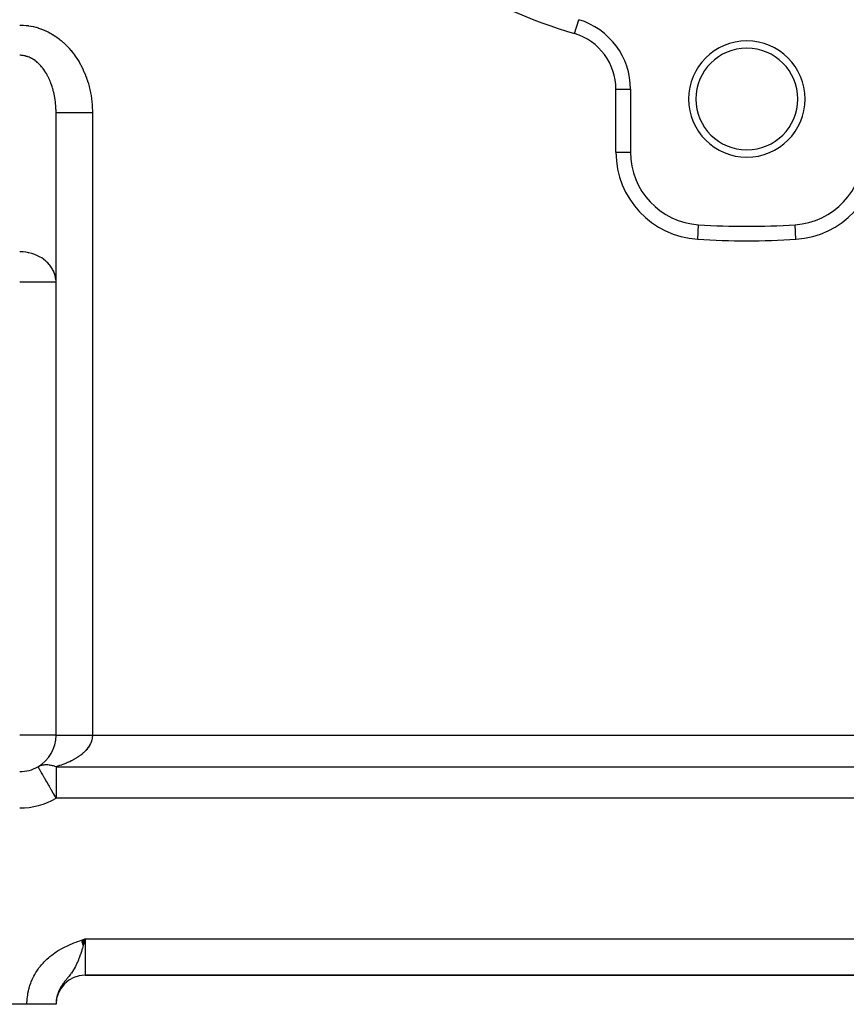
# Model space of a CAD drawing. Extents: x 24 to 1508, y -1009 to 283.
# Drawn here: x 236 to 350, y -533 to -398 of the extents above; entities that cross this region are included whole.
import ezdxf

# ---------------------------------------------------------------- set-up
doc = ezdxf.new("R2010")
doc.units = 0
doc.linetypes.add('DASHED', pattern=[11.05, 8.7, -2.35])
doc.layers.get('0').update_dxf_attribs({"linetype": 'CONTINUOUS'})
doc.layers.add('NEVIDI', color=4, linetype='DASHED')

msp = doc.modelspace()

# ---------------------------------------------------------------- linework, layer by layer
at = {"color": 2}
for p, q in [((312.88825, -397.591127), (312.888889, -397.589011)), ((319.997791, -407.162637), (320, -407.162637)), ((320, -407.162637), (320, -415.810337)), ((241, -496), (241, -410.342585)), ((241, -496), (241, -410.342585)), ((319.995693, -415.810337), (320, -415.810337)), ((329.368149, -425.794671), (329.368421, -425.790372)), ((336, -426.002209), (336, -426)), ((244.489515, -524.194861), (245, -524)), ((244.496668, -524.214815), (245, -524)), ((244.503821, -524.234768), (245, -524)), ((244.510974, -524.254719), (245, -524)), ((244.518126, -524.274669), (245, -524)), ((244.525277, -524.294616), (245, -524)), ((244.532426, -524.314559), (245, -524)), ((244.539575, -524.334499), (245, -524)), ((244.546722, -524.354435), (245, -524)), ((244.553867, -524.374366), (245, -524)), ((244.56101, -524.394292), (245, -524)), ((244.568151, -524.414211), (245, -524)), ((244.57529, -524.434124), (245, -524)), ((244.582426, -524.45403), (245, -524)), ((244.58956, -524.473929), (245, -524)), ((244.59669, -524.493819), (245, -524)), ((244.603818, -524.5137), (245, -524)), ((244.610942, -524.533573), (245, -524)), ((244.618062, -524.553435), (245, -524)), ((244.625179, -524.573287), (245, -524)), ((244.632292, -524.593128), (245, -524)), ((244.639401, -524.612957), (245, -524)), ((244.646505, -524.632774), (245, -524)), ((244.653605, -524.652579), (245, -524)), ((244.660701, -524.67237), (245, -524)), ((244.667791, -524.692148), (245, -524)), ((244.674876, -524.711911), (245, -524)), ((244.681956, -524.731659), (245, -524)), ((244.68903, -524.751392), (245, -524)), ((244.696098, -524.771109), (245, -524)), ((244.703161, -524.790809), (245, -524)), ((244.710218, -524.810493), (245, -524)), ((244.717268, -524.830158), (245, -524)), ((244.724311, -524.849806), (245, -524)), ((244.731348, -524.869434), (245, -524)), ((244.738378, -524.889044), (245, -524)), ((245, -524), (244.920221, -524.281796)), ((244.844848, -524.546536), (244.742614, -524.900836)), ((244.920221, -524.281796), (244.844848, -524.546536)), ((244.746523, -529), (244.740036, -529)), ((244.740036, -529), (244.746523, -529)), ((245, -529), (357, -529)), ((357, -529), (245, -529)), ((237, -533), (186, -533)), ((241, -533), (237, -533)), ((241, -532.944272), (241, -533)), ((241, -532.944272), (241, -533))]:
    msp.add_line(p, q, dxfattribs=at)
for centre, radius, start, end in [((310, -407.162637), 10, 0, 73.208553), ((336, -408.5), 8, 0, 180), ((336, -408.5), 7, 0, 180), ((336, -408.5), 8, 180, 360), ((336, -408.5), 7, 180, 360), ((330, -415.810337), 10, 180, 266.378909), ((342, -415.810337), 10, 273.621091, 360), ((336, -321), 105, 266.378909, 273.621091), ((236, -496), 5, 300, 360), ((236, -496), 5, 270, 300), ((245, -533), 4, 90, 180)]:
    msp.add_arc(centre, radius, start, end, dxfattribs=at)
at = {"layer": 'NEVIDI', "color": 7, "linetype": 'CONTINUOUS'}
for p, q in [((312.311111, -399.503736), (312.88825, -397.591127)), ((236, -398.324081), (236.13122, -398.324921)), ((236.13122, -398.324921), (236.176249, -398.325702)), ((236.176249, -398.325702), (236.480139, -398.337524)), ((236.480139, -398.337524), (236.525059, -398.340237)), ((236.525059, -398.340237), (236.828223, -398.365015)), ((236.828223, -398.365015), (236.873259, -398.369657)), ((236.873259, -398.369657), (237.175484, -398.407235)), ((237.175484, -398.407235), (237.220168, -398.413742)), ((237.220168, -398.413742), (237.521285, -398.464)), ((237.521285, -398.464), (237.565688, -398.472359)), ((237.565688, -398.472359), (237.865191, -398.535155)), ((237.865191, -398.535155), (237.909319, -398.545358)), ((237.909319, -398.545358), (238.206761, -398.620567)), ((238.206761, -398.620567), (238.250655, -398.632624)), ((238.250655, -398.632624), (238.545858, -398.720217)), ((238.545858, -398.720217), (238.589275, -398.734066)), ((238.589275, -398.734066), (238.881518, -398.83387)), ((238.881518, -398.83387), (238.924743, -398.849619)), ((238.924743, -398.849619), (239.214099, -398.961749)), ((239.214099, -398.961749), (239.256622, -398.979223)), ((239.256622, -398.979223), (239.542334, -399.103374)), ((239.542334, -399.103374), (239.584524, -399.122715)), ((239.584524, -399.122715), (239.866467, -399.258782)), ((239.866467, -399.258782), (239.908066, -399.279878)), ((239.908066, -399.279878), (240.186086, -399.427781)), ((240.186086, -399.427781), (240.226863, -399.450504)), ((240.226863, -399.450504), (240.500251, -399.609871)), ((240.500251, -399.609871), (240.540514, -399.634395)), ((240.540514, -399.634395), (240.809083, -399.805138)), ((240.809083, -399.805138), (240.848602, -399.831334)), ((240.848602, -399.831334), (241.112203, -400.013345)), ((241.112203, -400.013345), (241.150788, -400.041073)), ((241.150788, -400.041073), (241.408826, -400.233911)), ((241.408826, -400.233911), (241.44673, -400.26335)), ((241.44673, -400.26335), (241.699029, -400.466877)), ((241.699029, -400.466877), (241.736054, -400.497883)), ((241.736054, -400.497883), (241.982393, -400.711949)), ((241.982393, -400.711949), (242.018393, -400.744399)), ((242.018393, -400.744399), (242.25825, -400.968578)), ((242.25825, -400.968578), (242.293377, -401.00261)), ((242.293377, -401.00261), (242.526563, -401.236714)), ((242.526563, -401.236714), (242.560681, -401.272199)), ((242.560681, -401.272199), (242.786897, -401.515906)), ((242.786897, -401.515906), (242.82001, -401.552851)), ((242.82001, -401.552851), (243.039071, -401.805954)), ((243.039071, -401.805954), (243.071053, -401.844217)), ((243.071053, -401.844217), (243.282635, -402.106343)), ((243.282635, -402.106343), (243.313486, -402.145923)), ((243.313486, -402.145923), (243.517274, -402.416687)), ((236.088106, -402.485556), (236.000005, -402.484333)), ((236.110599, -402.48626), (236.088106, -402.485556)), ((236.262508, -402.495188), (236.110599, -402.48626)), ((236.284943, -402.497124), (236.262508, -402.495188)), ((236.436582, -402.514375), (236.284943, -402.497124)), ((236.45575, -402.517074), (236.436582, -402.514375)), ((236.458986, -402.517541), (236.45575, -402.517074)), ((236.610113, -402.54308), (236.458986, -402.517541)), ((236.632432, -402.547472), (236.610113, -402.54308)), ((236.782886, -402.581269), (236.632432, -402.547472)), ((236.805098, -402.586882), (236.782886, -402.581269)), ((236.954719, -402.628915), (236.805098, -402.586882)), ((236.976793, -402.635744), (236.954719, -402.628915)), ((237.078823, -402.669432), (236.976793, -402.635744)), ((237.125399, -402.685979), (237.078823, -402.669432)), ((237.147264, -402.694), (237.125399, -402.685979)), ((237.294681, -402.752364), (237.147264, -402.694)), ((237.316388, -402.761594), (237.294681, -402.752364)), ((237.462367, -402.827973), (237.316388, -402.761594)), ((237.483863, -402.838389), (237.462367, -402.827973)), ((237.628298, -402.912729), (237.483863, -402.838389)), ((237.649557, -402.924319), (237.628298, -402.912729)), ((237.684883, -402.943952), (237.649557, -402.924319)), ((237.79227, -403.006537), (237.684883, -402.943952)), ((237.81326, -403.019287), (237.79227, -403.006537)), ((237.954087, -403.10931), (237.81326, -403.019287)), ((237.974781, -403.123207), (237.954087, -403.10931)), ((238.113476, -403.220884), (237.974781, -403.123207)), ((238.133835, -403.235898), (238.113476, -403.220884)), ((238.264018, -403.336114), (238.133835, -403.235898)), ((238.270264, -403.341108), (238.264018, -403.336114)), ((238.290289, -403.357237), (238.270264, -403.341108)), ((238.424352, -403.469897), (238.290289, -403.357237)), ((238.443998, -403.487105), (238.424352, -403.469897)), ((238.575455, -403.607013), (238.443998, -403.487105)), ((243.517274, -402.416687), (243.547, -402.457595)), ((243.547, -402.457595), (243.742829, -402.736787)), ((243.742829, -402.736787), (243.771309, -402.778859)), ((243.771309, -402.778859), (243.958907, -403.066088)), ((243.958907, -403.066088), (243.98615, -403.109333)), ((243.98615, -403.109333), (244.165311, -403.404281)), ((244.165311, -403.404281), (244.191291, -403.448658)), ((244.191291, -403.448658), (244.361779, -403.750938)), ((238.594708, -403.625287), (238.575455, -403.607013)), ((238.723387, -403.752294), (238.594708, -403.625287)), ((238.742251, -403.771644), (238.723387, -403.752294)), ((238.807134, -403.839671), (238.742251, -403.771644)), ((238.86808, -403.905701), (238.807134, -403.839671)), ((238.886478, -403.92605), (238.86808, -403.905701)), ((239.009201, -404.066876), (238.886478, -403.92605)), ((239.02714, -404.088225), (239.009201, -404.066876)), ((239.14671, -404.235748), (239.02714, -404.088225)), ((239.164155, -404.258054), (239.14671, -404.235748)), ((239.280368, -404.412015), (239.164155, -404.258054)), ((239.297312, -404.435268), (239.280368, -404.412015)), ((239.305573, -404.446682), (239.297312, -404.435268)), ((239.410019, -404.595472), (239.305573, -404.446682)), ((239.426459, -404.619673), (239.410019, -404.595472)), ((239.535547, -404.785976), (239.426459, -404.619673)), ((239.551424, -404.811043), (239.535547, -404.785976)), ((239.656743, -404.983236), (239.551424, -404.811043)), ((244.361779, -403.750938), (244.386453, -403.796372)), ((244.386453, -403.796372), (244.548098, -404.105686)), ((244.548098, -404.105686), (244.571398, -404.152048)), ((244.571398, -404.152048), (244.723917, -404.467853)), ((244.723917, -404.467853), (244.745897, -404.515251)), ((244.745897, -404.515251), (244.889148, -404.83725)), ((244.889148, -404.83725), (244.909741, -404.885548)), ((239.672048, -405.00915), (239.656743, -404.983236)), ((239.751427, -405.147413), (239.672048, -405.00915)), ((239.773484, -405.187026), (239.751427, -405.147413)), ((239.788211, -405.213774), (239.773484, -405.187026)), ((239.885635, -405.397084), (239.788211, -405.213774)), ((239.899755, -405.424612), (239.885635, -405.397084)), ((239.993071, -405.613177), (239.899755, -405.424612)), ((240.006608, -405.641538), (239.993071, -405.613177)), ((240.095643, -405.835016), (240.006608, -405.641538)), ((240.108508, -405.864027), (240.095643, -405.835016)), ((240.137638, -405.930762), (240.108508, -405.864027)), ((240.193205, -406.062315), (240.137638, -405.930762)), ((240.205479, -406.092168), (240.193205, -406.062315)), ((240.285686, -406.294923), (240.205479, -406.092168)), ((244.909741, -404.885548), (245.043544, -405.213324)), ((245.043544, -405.213324), (245.062742, -405.262504)), ((245.062742, -405.262504), (245.186966, -405.595737)), ((245.186966, -405.595737), (245.204712, -405.645657)), ((245.204712, -405.645657), (245.319189, -405.983881)), ((245.319189, -405.983881), (245.335478, -406.034518)), ((245.335478, -406.034518), (245.440062, -406.377299)), ((240.297232, -406.325277), (240.285686, -406.294923)), ((240.372936, -406.532427), (240.297232, -406.325277)), ((240.383799, -406.563389), (240.372936, -406.532427)), ((240.454861, -406.774546), (240.383799, -406.563389)), ((240.458035, -406.784351), (240.454861, -406.774546)), ((240.465032, -406.806085), (240.458035, -406.784351)), ((240.53137, -407.021009), (240.465032, -406.806085)), ((240.540833, -407.053082), (240.53137, -407.021009)), ((240.602353, -407.271492), (240.540833, -407.053082)), ((240.611102, -407.304079), (240.602353, -407.271492)), ((240.667749, -407.525833), (240.611102, -407.304079)), ((240.675759, -407.558846), (240.667749, -407.525833)), ((240.707559, -407.69456), (240.675759, -407.558846)), ((245.440062, -406.377299), (245.454875, -406.428603)), ((245.454875, -406.428603), (245.549442, -406.775553)), ((245.549442, -406.775553), (245.562755, -406.827445)), ((245.562755, -406.827445), (245.647242, -407.178402)), ((245.647242, -407.178402), (245.658985, -407.23058)), ((245.658985, -407.23058), (245.733174, -407.584628)), ((245.733174, -407.584628), (245.743445, -407.637531)), ((318, -415.810337), (318, -407.162637)), ((318, -407.162637), (319.997791, -407.162637)), ((240.727419, -407.783462), (240.707559, -407.69456)), ((240.734698, -407.816925), (240.727419, -407.783462)), ((240.781361, -408.044322), (240.734698, -407.816925)), ((240.787884, -408.07811), (240.781361, -408.044322)), ((240.829477, -408.307921), (240.787884, -408.07811)), ((240.835254, -408.342092), (240.829477, -408.307921)), ((240.871714, -408.573971), (240.835254, -408.342092)), ((240.876728, -408.608428), (240.871714, -408.573971)), ((240.882184, -408.646764), (240.876728, -408.608428)), ((240.90801, -408.842136), (240.882184, -408.646764)), ((240.912257, -408.87687), (240.90801, -408.842136)), ((240.938325, -409.112195), (240.912257, -408.87687)), ((245.743445, -407.637531), (245.807318, -407.994586)), ((245.807318, -407.994586), (245.816043, -408.047868)), ((245.816043, -408.047868), (245.869519, -408.407507)), ((245.869519, -408.407507), (245.876658, -408.460882)), ((245.876658, -408.460882), (245.919671, -408.822637)), ((245.919671, -408.822637), (245.925255, -408.876261)), ((245.925255, -408.876261), (245.957744, -409.2396)), ((240.941796, -409.147137), (240.938325, -409.112195)), ((240.96263, -409.383836), (240.941796, -409.147137)), ((240.965327, -409.418978), (240.96263, -409.383836)), ((240.979152, -409.626053), (240.965327, -409.418978)), ((240.98089, -409.656534), (240.979152, -409.626053)), ((240.982805, -409.691777), (240.98089, -409.656534)), ((240.993093, -409.930045), (240.982805, -409.691777)), ((240.994225, -409.965358), (240.993093, -409.930045)), ((240.999222, -410.204136), (240.994225, -409.965358)), ((240.999569, -410.239514), (240.999222, -410.204136)), ((241, -410.342591), (240.999569, -410.239514)), ((245.957744, -409.2396), (245.961768, -409.293424)), ((245.961768, -409.293424), (245.983699, -409.657833)), ((245.983699, -409.657833), (245.986162, -409.7118)), ((245.986162, -409.7118), (245.997523, -410.076892)), ((245.997523, -410.076892), (245.998422, -410.130936)), ((245.998422, -410.130936), (246, -410.342585)), ((241, -410.342585), (241.006317, -410.342585)), ((241.006317, -410.342585), (241.033894, -410.342585)), ((241.033894, -410.342585), (241.039763, -410.342585)), ((241.039763, -410.342585), (241.084446, -410.342585)), ((241.084446, -410.342585), (241.155761, -410.342585)), ((241.155761, -410.342585), (241.158419, -410.342585)), ((241.158419, -410.342585), (241.250385, -410.342585)), ((241.250385, -410.342585), (241.354082, -410.342585)), ((241.354082, -410.342585), (241.364244, -410.342585)), ((241.364244, -410.342585), (241.501224, -410.342585)), ((241.501224, -410.342585), (241.623639, -410.342585)), ((241.623639, -410.342585), (241.65552, -410.342585)), ((241.65552, -410.342585), (241.832455, -410.342585)), ((241.832455, -410.342585), (241.962804, -410.342585)), ((241.962804, -410.342585), (242.024477, -410.342585)), ((242.024477, -410.342585), (242.238157, -410.342585)), ((242.238157, -410.342585), (242.366181, -410.342585)), ((242.366181, -410.342585), (242.464465, -410.342585)), ((242.464465, -410.342585), (242.711075, -410.342585)), ((242.711075, -410.342585), (242.827356, -410.342585)), ((242.827356, -410.342585), (242.967641, -410.342585)), ((242.967641, -410.342585), (243.243059, -410.342585)), ((243.243059, -410.342585), (243.338993, -410.342585)), ((243.338993, -410.342585), (243.525015, -410.342585)), ((243.525015, -410.342585), (243.823965, -410.342585)), ((243.823965, -410.342585), (243.892952, -410.342585)), ((243.892952, -410.342585), (244.126604, -410.342585)), ((244.126604, -410.342585), (244.443864, -410.342585)), ((244.443864, -410.342585), (244.480425, -410.342585)), ((244.480425, -410.342585), (244.761697, -410.342585)), ((244.761697, -410.342585), (245.091576, -410.342585)), ((245.091576, -410.342585), (245.092067, -410.342585)), ((245.092067, -410.342585), (245.418882, -410.342585)), ((245.418882, -410.342585), (245.71815, -410.342585)), ((245.71815, -410.342585), (245.755466, -410.342585)), ((245.755466, -410.342585), (246, -410.342585)), ((246, -410.342585), (246, -496)), ((318, -415.810337), (319.995693, -415.810337)), ((329.242105, -427.78638), (329.368149, -425.794671)), ((342.757895, -427.78638), (342.631718, -425.792577)), ((236.148374, -429.517499), (236, -429.515667)), ((236.455827, -429.532992), (236.148374, -429.517499)), ((236.493814, -429.536007), (236.455827, -429.532992)), ((236.858461, -429.577444), (236.493814, -429.536007)), ((237.07892, -429.613678), (236.858461, -429.577444)), ((237.188825, -429.634972), (237.07892, -429.613678)), ((237.243191, -429.646314), (237.188825, -429.634972)), ((237.649479, -429.748569), (237.243191, -429.646314)), ((237.684844, -429.758976), (237.649479, -429.748569)), ((238.079101, -429.892391), (237.684844, -429.758976)), ((238.263969, -429.966575), (238.079101, -429.892391)), ((238.438042, -430.04376), (238.263969, -429.966575)), ((238.5351, -430.090055), (238.438042, -430.04376)), ((238.807084, -430.233173), (238.5351, -430.090055)), ((239.022406, -430.361782), (238.807084, -430.233173)), ((239.251827, -430.515702), (239.022406, -430.361782)), ((239.305551, -430.554529), (239.251827, -430.515702)), ((239.540751, -430.738524), (239.305551, -430.554529)), ((239.751443, -430.925533), (239.540751, -430.738524)), ((239.866745, -431.038401), (239.751443, -430.925533)), ((240.063231, -431.251501), (239.866745, -431.038401)), ((240.137665, -431.340283), (240.063231, -431.251501)), ((240.336398, -431.604857), (240.137665, -431.340283)), ((240.45805, -431.792139), (240.336398, -431.604857)), ((240.533707, -431.921593), (240.45805, -431.792139)), ((240.677326, -432.205608), (240.533707, -431.921593)), ((240.707577, -432.274038), (240.677326, -432.205608)), ((240.874321, -432.749014), (240.707577, -432.274038)), ((240.882207, -432.778209), (240.874321, -432.749014)), ((240.895556, -432.830034), (240.882207, -432.778209)), ((240.979182, -433.296674), (240.895556, -432.830034)), ((240.993809, -433.468962), (240.979182, -433.296674)), ((241, -433.675919), (236, -433.675919)), ((241, -433.675919), (240.993809, -433.468962)), ((241, -496), (236, -496)), ((241, -495.999995), (241.00137, -495.999996)), ((241.00137, -495.999996), (241.033907, -495.999999)), ((241.033907, -495.999999), (241.039778, -495.999999)), ((241.039778, -495.999999), (241.061619, -496)), ((241.061619, -496), (241.155815, -496)), ((241.155815, -496), (241.158428, -496)), ((241.158428, -496), (241.210087, -496)), ((241.210087, -496), (241.354085, -496)), ((241.354085, -496), (241.364225, -496)), ((241.364225, -496), (241.444119, -495.999999)), ((241.444119, -495.999999), (241.623658, -495.999999)), ((241.623658, -495.999999), (241.655579, -495.999999)), ((241.655579, -495.999999), (241.75953, -495.999999)), ((241.75953, -495.999999), (241.962825, -495.999999)), ((241.962825, -495.999999), (242.024434, -495.999999)), ((242.024434, -495.999999), (242.151069, -495.999999)), ((242.151069, -495.999999), (242.366173, -495.999999)), ((242.366173, -495.999999), (242.464466, -495.999999)), ((242.464466, -495.999999), (242.611031, -495.999999)), ((242.611031, -495.999999), (242.827354, -496)), ((242.827354, -496), (242.967718, -496)), ((242.967718, -496), (243.13167, -496)), ((243.13167, -496), (243.339038, -496)), ((243.339038, -496), (243.524957, -496)), ((243.524957, -496), (243.703435, -496)), ((243.703435, -496), (243.893014, -496)), ((243.893014, -496), (244.126612, -496)), ((244.126612, -496), (244.316578, -496)), ((244.316578, -496), (244.480444, -496)), ((244.480444, -496), (244.761555, -496)), ((244.761555, -496), (244.959458, -496)), ((244.959458, -496), (245.092096, -496)), ((245.092096, -496), (245.41882, -496.000001)), ((245.41882, -496.000001), (245.621064, -496.000002)), ((245.621064, -496.000002), (245.718113, -496.000002)), ((245.718113, -496.000002), (246, -496.000003)), ((245.816207, -496.954155), (245.807624, -496.975976)), ((245.869078, -496.806347), (245.816207, -496.954155)), ((245.876181, -496.784305), (245.869078, -496.806347)), ((245.918823, -496.635757), (245.876181, -496.784305)), ((245.924406, -496.6136), (245.918823, -496.635757)), ((245.956797, -496.464392), (245.924406, -496.6136)), ((245.960276, -496.44537), (245.956797, -496.464392)), ((245.960864, -496.442076), (245.960276, -496.44537)), ((245.982946, -496.292335), (245.960864, -496.442076)), ((245.985452, -496.270121), (245.982946, -496.292335)), ((245.997164, -496.120086), (245.985452, -496.270121)), ((245.998129, -496.097837), (245.997164, -496.120086)), ((246, -496), (245.998129, -496.097837)), ((246, -496), (356, -496)), ((244.904857, -498.275037), (244.764123, -498.407791)), ((244.925012, -498.255206), (244.904857, -498.275037)), ((244.953685, -498.226611), (244.925012, -498.255206)), ((245.056488, -498.120131), (244.953685, -498.226611)), ((245.075255, -498.099975), (245.056488, -498.120131)), ((245.197257, -497.962808), (245.075255, -498.099975)), ((245.21465, -497.942307), (245.197257, -497.962808)), ((245.327196, -497.80301), (245.21465, -497.942307)), ((245.343188, -497.782189), (245.327196, -497.80301)), ((245.436109, -497.655278), (245.343188, -497.782189)), ((245.445973, -497.641153), (245.436109, -497.655278)), ((245.460497, -497.620102), (245.445973, -497.641153)), ((245.553545, -497.477311), (245.460497, -497.620102)), ((245.566599, -497.456041), (245.553545, -497.477311)), ((245.64976, -497.311705), (245.566599, -497.456041)), ((245.661333, -497.290232), (245.64976, -497.311705)), ((245.734468, -497.144565), (245.661333, -497.290232)), ((245.744565, -497.122875), (245.734468, -497.144565)), ((245.773305, -497.058572), (245.744565, -497.122875)), ((245.807624, -496.975976), (245.773305, -497.058572)), ((242.842045, -499.646456), (242.72011, -499.702741)), ((242.874373, -499.631216), (242.842045, -499.646456)), ((243.089351, -499.526317), (242.874373, -499.631216)), ((243.120623, -499.510523), (243.089351, -499.526317)), ((243.328215, -499.402014), (243.120623, -499.510523)), ((243.358405, -499.38568), (243.328215, -499.402014)), ((243.558447, -499.273649), (243.358405, -499.38568)), ((243.584982, -499.25827), (243.558447, -499.273649)), ((243.587616, -499.256737), (243.584982, -499.25827)), ((243.779718, -499.141403), (243.587616, -499.256737)), ((243.807829, -499.123923), (243.779718, -499.141403)), ((243.991794, -499.005403), (243.807829, -499.123923)), ((244.0186, -498.987506), (243.991794, -499.005403)), ((244.194377, -498.865821), (244.0186, -498.987506)), ((244.219986, -498.847432), (244.194377, -498.865821)), ((244.333529, -498.763704), (244.219986, -498.847432)), ((244.38718, -498.72283), (244.333529, -498.763704)), ((244.411462, -498.704039), (244.38718, -498.72283)), ((244.570002, -498.576576), (244.411462, -498.704039)), ((244.592863, -498.557468), (244.570002, -498.576576)), ((244.74262, -498.427256), (244.592863, -498.557468)), ((244.764123, -498.407791), (244.74262, -498.427256)), ((238.5, -500.330127), (238.595091, -500.278383)), ((238.5, -500.330127), (238.501854, -500.333338)), ((238.501854, -500.333338), (238.506567, -500.341502)), ((238.506567, -500.341502), (238.508912, -500.345564)), ((238.508912, -500.345564), (238.519643, -500.364149)), ((238.519643, -500.364149), (238.531516, -500.384714)), ((238.531516, -500.384714), (238.53327, -500.387752)), ((238.53327, -500.387752), (238.549468, -500.415809)), ((238.549468, -500.415809), (238.553245, -500.422351)), ((238.553245, -500.422351), (238.568173, -500.448205)), ((238.568173, -500.448205), (238.589502, -500.485149)), ((238.589502, -500.485149), (238.61374, -500.52713)), ((238.595091, -500.278383), (238.655477, -500.248656)), ((238.61374, -500.52713), (238.641355, -500.574961)), ((238.641355, -500.574961), (238.643949, -500.579454)), ((238.643949, -500.579454), (238.668094, -500.621274)), ((238.655477, -500.248656), (238.778954, -500.194889)), ((238.668094, -500.621274), (238.673064, -500.629882)), ((238.673064, -500.629882), (238.709946, -500.693764)), ((238.709946, -500.693764), (238.753704, -500.769555)), ((238.753704, -500.769555), (238.777071, -500.810028)), ((238.777071, -500.810028), (238.807179, -500.862177)), ((238.778954, -500.194889), (238.823519, -500.177669)), ((238.807179, -500.862177), (238.875835, -500.981093)), ((238.823519, -500.177669), (238.842278, -500.170752)), ((238.842278, -500.170752), (238.971323, -500.12827)), ((238.875835, -500.981093), (238.906667, -501.034495)), ((238.971323, -500.12827), (239.037276, -500.109846)), ((239.037276, -500.109846), (239.171272, -500.078843)), ((239.171272, -500.078843), (239.229465, -500.067942)), ((239.229465, -500.067942), (239.239681, -500.066183)), ((239.239681, -500.066183), (239.378235, -500.046748)), ((239.378235, -500.046748), (239.448746, -500.03992)), ((239.448746, -500.03992), (239.591365, -500.03213)), ((239.591365, -500.03213), (239.663694, -500.031154)), ((239.663694, -500.031154), (239.809777, -500.035046)), ((239.809777, -500.035046), (239.883703, -500.03992)), ((239.883703, -500.03992), (240.032642, -500.055472)), ((240.032642, -500.055472), (240.10793, -500.066183)), ((240.10793, -500.066183), (240.119162, -500.067942)), ((240.119162, -500.067942), (240.259236, -500.093344)), ((240.259236, -500.093344), (240.335547, -500.109846)), ((240.335547, -500.109846), (240.488552, -500.14849)), ((240.488552, -500.14849), (240.565709, -500.170753)), ((240.565709, -500.170753), (240.588461, -500.17767)), ((240.588461, -500.17767), (240.719951, -500.220765)), ((240.719951, -500.220765), (240.797483, -500.248655)), ((240.797483, -500.248655), (240.952385, -500.309853)), ((240.952385, -500.309853), (241, -500.330127)), ((241.197801, -500.271582), (241, -500.330127)), ((241, -500.330127), (241, -500.393365)), ((241, -500.330127), (361, -500.330127)), ((241, -500.393365), (241, -500.456518)), ((241, -500.456518), (241, -500.570059)), ((241, -500.570059), (241, -500.689576)), ((241, -500.689576), (241, -500.875629)), ((241, -500.875629), (241, -500.957532)), ((241, -500.957532), (241, -501.040832)), ((241.235801, -500.259977), (241.197801, -500.271582)), ((241.489586, -500.179406), (241.235801, -500.259977)), ((241.526761, -500.167145), (241.489586, -500.179406)), ((241.752083, -500.09022), (241.526761, -500.167145)), ((241.774576, -500.082289), (241.752083, -500.09022)), ((241.81085, -500.0694), (241.774576, -500.082289)), ((242.052537, -499.980335), (241.81085, -500.0694)), ((242.087893, -499.966827), (242.052537, -499.980335)), ((242.323419, -499.873576), (242.087893, -499.966827)), ((242.357759, -499.85949), (242.323419, -499.873576)), ((242.586546, -499.762296), (242.357759, -499.85949)), ((242.619956, -499.747599), (242.586546, -499.762296)), ((242.72011, -499.702741), (242.619956, -499.747599)), ((238.906667, -501.034495), (238.950194, -501.109886)), ((238.950194, -501.109886), (238.972568, -501.148638)), ((238.972568, -501.148638), (239.130594, -501.422349)), ((239.130594, -501.422349), (239.1374, -501.434137)), ((239.1374, -501.434137), (239.160192, -501.473614)), ((239.160192, -501.473614), (239.387801, -501.867844)), ((239.387801, -501.867844), (239.403339, -501.894755)), ((239.403339, -501.894755), (239.439511, -501.957407)), ((239.439511, -501.957407), (239.659901, -502.339135)), ((239.659901, -502.339135), (239.675203, -502.365638)), ((239.675203, -502.365638), (239.951729, -502.844596)), ((241, -501.040832), (241, -501.391183)), ((241, -501.391183), (241, -501.401968)), ((241, -501.401968), (241, -501.632321)), ((241, -501.632321), (241, -501.896528)), ((241, -501.896528), (241, -501.945909)), ((241, -501.945909), (241, -502.433605)), ((239.951729, -502.844596), (239.97096, -502.877904)), ((239.97096, -502.877904), (240.038154, -502.994288)), ((240.038154, -502.994288), (240.25867, -503.376233)), ((240.25867, -503.376233), (240.285149, -503.422095)), ((240.285149, -503.422095), (240.576102, -503.926041)), ((241, -502.433605), (241, -502.538537)), ((241, -502.538537), (241, -502.678083)), ((241, -502.678083), (241, -503.004937)), ((241, -503.004937), (241, -503.160819)), ((241, -503.160819), (241, -503.601735)), ((241, -503.601735), (241, -503.803496)), ((240.576102, -503.926041), (240.612229, -503.988615)), ((240.612229, -503.988615), (240.8997, -504.486529)), ((240.8997, -504.486529), (240.946301, -504.567245)), ((240.946301, -504.567245), (241, -504.660254)), ((241, -503.803496), (241, -504.214817)), ((241, -504.214817), (241, -504.457804)), ((241, -504.457804), (241, -504.473047)), ((241, -504.473047), (241, -504.660254)), ((361, -504.660254), (241, -504.660254)), ((244.794613, -524.072671), (245, -524)), ((245, -524), (357, -524)), ((245, -524), (245, -529)), ((241.493867, -525.507803), (241.779523, -525.346087)), ((241.779523, -525.346087), (241.971452, -525.243177)), ((241.971452, -525.243177), (242.264178, -525.094288)), ((242.264178, -525.094288), (242.460474, -524.999462)), ((242.460474, -524.999462), (242.758644, -524.862329)), ((242.758644, -524.862329), (242.95798, -524.774836)), ((242.95798, -524.774836), (243.260439, -524.647723)), ((243.260439, -524.647723), (243.462476, -524.566166)), ((243.462476, -524.566166), (243.768332, -524.447061)), ((243.768332, -524.447061), (243.972023, -524.370193)), ((243.972023, -524.370193), (244.280496, -524.256701)), ((244.280496, -524.256701), (244.485201, -524.18286)), ((244.485201, -524.18286), (244.794613, -524.072671)), ((244.624694, -525.298964), (244.588074, -525.41965)), ((244.740114, -524.909407), (244.624694, -525.298964)), ((244.742614, -524.900836), (244.740114, -524.909407)), ((239.741295, -526.797973), (239.984785, -526.580298)), ((239.984785, -526.580298), (240.150416, -526.440649)), ((240.150416, -526.440649), (240.407211, -526.236381)), ((240.407211, -526.236381), (240.581285, -526.105715)), ((240.581285, -526.105715), (240.849298, -525.915764)), ((240.849298, -525.915764), (241.030336, -525.794593)), ((241.030336, -525.794593), (241.30749, -525.619286)), ((241.30749, -525.619286), (241.493867, -525.507803)), ((244.153586, -526.709169), (244.094969, -526.860505)), ((244.231208, -526.500179), (244.153586, -526.709169)), ((244.332414, -526.213116), (244.231208, -526.500179)), ((244.36116, -526.128644), (244.332414, -526.213116)), ((244.485997, -525.74737), (244.36116, -526.128644)), ((244.555064, -525.527075), (244.485997, -525.74737)), ((244.588074, -525.41965), (244.555064, -525.527075)), ((238.526433, -528.181812), (238.654323, -528.005498)), ((238.654323, -528.005498), (238.855169, -527.746242)), ((238.855169, -527.746242), (238.992691, -527.579744)), ((238.992691, -527.579744), (239.208193, -527.334682)), ((239.208193, -527.334682), (239.355141, -527.177547)), ((239.355141, -527.177547), (239.584833, -526.946345)), ((239.584833, -526.946345), (239.741295, -526.797973)), ((243.581593, -527.961036), (243.4856, -528.128135)), ((243.582511, -527.959389), (243.581593, -527.961036)), ((243.669088, -527.799398), (243.582511, -527.959389)), ((243.730226, -527.68072), (243.669088, -527.799398)), ((243.828611, -527.479095), (243.730226, -527.68072)), ((243.92594, -527.265829), (243.828611, -527.479095)), ((243.979088, -527.143271), (243.92594, -527.265829)), ((244.078689, -526.901544), (243.979088, -527.143271)), ((244.094969, -526.860505), (244.078689, -526.901544)), ((237.720143, -529.594144), (237.810695, -529.398949)), ((237.810695, -529.398949), (237.957127, -529.108429)), ((237.957127, -529.108429), (238.06044, -528.918985)), ((238.06044, -528.918985), (238.226209, -528.63708)), ((238.226209, -528.63708), (238.342146, -528.453681)), ((238.342146, -528.453681), (238.526433, -528.181812)), ((242.530594, -529.43888), (242.451357, -529.536333)), ((242.575114, -529.384225), (242.530594, -529.43888)), ((242.639939, -529.304543), (242.575114, -529.384225)), ((242.66045, -529.279272), (242.639939, -529.304543)), ((242.790771, -529.11733), (242.66045, -529.279272)), ((242.880017, -529.004302), (242.790771, -529.11733)), ((243.003268, -528.843809), (242.880017, -529.004302)), ((243.015129, -528.828027), (243.003268, -528.843809)), ((243.09379, -528.721596), (243.015129, -528.828027)), ((243.106987, -528.703416), (243.09379, -528.721596)), ((243.24691, -528.504047), (243.106987, -528.703416)), ((243.341274, -528.361528), (243.24691, -528.504047)), ((243.369249, -528.317826), (243.341274, -528.361528)), ((243.4856, -528.128135), (243.369249, -528.317826)), ((237.253806, -530.929667), (237.341451, -530.613126)), ((237.341451, -530.613126), (237.406603, -530.404927)), ((237.406603, -530.404927), (237.514802, -530.095436)), ((237.514802, -530.095436), (237.592818, -529.893797)), ((237.592818, -529.893797), (237.720143, -529.594144)), ((241.563108, -530.807687), (241.530262, -530.869289)), ((241.584407, -530.768748), (241.563108, -530.807687)), ((241.670962, -530.617697), (241.584407, -530.768748)), ((241.731464, -530.518054), (241.670962, -530.617697)), ((241.827159, -530.368652), (241.731464, -530.518054)), ((241.868162, -530.30728), (241.827159, -530.368652)), ((241.875508, -530.296434), (241.868162, -530.30728)), ((241.89337, -530.270245), (241.875508, -530.296434)), ((241.996282, -530.123897), (241.89337, -530.270245)), ((242.067733, -530.026222), (241.996282, -530.123897)), ((242.177526, -529.881102), (242.067733, -530.026222)), ((242.229087, -529.814651), (242.177526, -529.881102)), ((242.253663, -529.783297), (242.229087, -529.814651)), ((242.370564, -529.636368), (242.253663, -529.783297)), ((242.451357, -529.536333), (242.370564, -529.636368)), ((237.03291, -532.213477), (237.055237, -531.998516)), ((237.055237, -531.998516), (237.099865, -531.674738)), ((237.099865, -531.674738), (237.136556, -531.461543)), ((237.136556, -531.461543), (237.202822, -531.1408)), ((237.202822, -531.1408), (237.253806, -530.929667)), ((241.089428, -532.082375), (241.068262, -532.190925)), ((241.126819, -531.918739), (241.089428, -532.082375)), ((241.143309, -531.854543), (241.126819, -531.918739)), ((241.155227, -531.810471), (241.143309, -531.854543)), ((241.203264, -531.64844), (241.155227, -531.810471)), ((241.238364, -531.54232), (241.203264, -531.64844)), ((241.296303, -531.383648), (241.238364, -531.54232)), ((241.320111, -531.323209), (241.296303, -531.383648)), ((241.337865, -531.279661), (241.320111, -531.323209)), ((241.405355, -531.124259), (241.337865, -531.279661)), ((241.453218, -531.022216), (241.405355, -531.124259)), ((241.530262, -530.869289), (241.453218, -531.022216)), ((237, -532.944272), (237.002117, -532.757586)), ((237, -533), (237, -532.944272)), ((237, -532.944272), (237.05902, -532.944272)), ((237.002117, -532.757586), (237.01, -532.5405)), ((237.01, -532.5405), (237.03291, -532.213477)), ((237.05902, -532.944272), (237.104392, -532.944272)), ((237.104392, -532.944272), (237.225423, -532.944272)), ((237.225423, -532.944272), (237.232488, -532.944272)), ((237.232488, -532.944272), (237.277741, -532.944272)), ((237.277741, -532.944272), (237.40542, -532.944272)), ((237.40542, -532.944272), (237.450498, -532.944272)), ((237.450498, -532.944272), (237.577785, -532.944272)), ((237.577785, -532.944272), (237.622455, -532.944272)), ((237.622455, -532.944272), (237.726336, -532.944272)), ((237.726336, -532.944272), (237.748768, -532.944272)), ((237.748768, -532.944272), (237.793302, -532.944272)), ((237.793302, -532.944272), (237.918592, -532.944272)), ((237.918592, -532.944272), (237.962698, -532.944272)), ((237.962698, -532.944272), (238.086622, -532.944272)), ((238.086622, -532.944272), (238.130229, -532.944272)), ((238.130229, -532.944272), (238.215695, -532.944272)), ((238.215695, -532.944272), (238.252595, -532.944272)), ((238.252595, -532.944272), (238.29558, -532.944272)), ((238.29558, -532.944272), (238.416162, -532.944272)), ((238.416162, -532.944272), (238.45848, -532.944272)), ((238.45848, -532.944272), (238.577064, -532.944272)), ((238.577064, -532.944272), (238.618595, -532.944272)), ((238.618595, -532.944272), (238.685641, -532.944272)), ((238.685641, -532.944272), (238.734942, -532.944272)), ((238.734942, -532.944272), (238.775703, -532.944272)), ((238.775703, -532.944272), (238.889661, -532.944272)), ((238.889661, -532.944272), (238.929519, -532.944272)), ((238.929519, -532.944272), (239.04087, -532.944272)), ((239.04087, -532.944272), (239.079664, -532.944272)), ((239.079664, -532.944272), (239.128705, -532.944272)), ((239.128705, -532.944272), (239.188072, -532.944272)), ((239.188072, -532.944272), (239.225895, -532.944272)), ((239.225895, -532.944272), (239.331247, -532.944272)), ((239.331247, -532.944272), (239.367952, -532.944272)), ((239.367952, -532.944272), (239.470089, -532.944272)), ((239.470089, -532.944272), (239.505645, -532.944272)), ((239.505645, -532.944272), (239.538058, -532.944272)), ((239.538058, -532.944272), (239.604321, -532.944272)), ((239.604321, -532.944272), (239.638574, -532.944272)), ((239.638574, -532.944272), (239.733558, -532.944272)), ((239.733558, -532.944272), (239.766494, -532.944272)), ((239.766494, -532.944272), (239.857581, -532.944272)), ((239.857581, -532.944272), (239.889151, -532.944272)), ((239.889151, -532.944272), (239.907035, -532.944272)), ((239.907035, -532.944272), (239.976308, -532.944272)), ((239.976308, -532.944272), (240.006417, -532.944272)), ((240.006417, -532.944272), (240.089428, -532.944272)), ((240.089428, -532.944272), (240.118041, -532.944272)), ((240.118041, -532.944272), (240.196699, -532.944272)), ((240.196699, -532.944272), (240.223723, -532.944272)), ((240.223723, -532.944272), (240.229766, -532.944272)), ((240.229766, -532.944272), (240.297955, -532.944272)), ((240.297955, -532.944272), (240.323409, -532.944272)), ((240.323409, -532.944272), (240.393042, -532.944272)), ((240.393042, -532.944272), (240.416846, -532.944272)), ((240.416846, -532.944272), (240.481796, -532.944272)), ((240.481796, -532.944272), (240.501118, -532.944272)), ((240.501118, -532.944272), (240.503891, -532.944272)), ((240.503891, -532.944272), (240.563899, -532.944272)), ((240.563899, -532.944272), (240.584256, -532.944272)), ((240.584256, -532.944272), (240.639297, -532.944272)), ((240.639297, -532.944272), (240.657878, -532.944272)), ((240.657878, -532.944272), (240.707862, -532.944272)), ((240.707862, -532.944272), (240.716764, -532.944272)), ((240.716764, -532.944272), (240.724646, -532.944272)), ((240.724646, -532.944272), (240.769458, -532.944272)), ((240.769458, -532.944272), (240.784387, -532.944272)), ((240.784387, -532.944272), (240.82395, -532.944272)), ((240.82395, -532.944272), (240.837008, -532.944272)), ((240.837008, -532.944272), (240.871268, -532.944272)), ((240.871268, -532.944272), (240.873241, -532.944272)), ((240.873241, -532.944272), (240.882429, -532.944272)), ((240.882429, -532.944272), (240.911291, -532.944272)), ((240.911291, -532.944272), (240.920541, -532.944272)), ((240.920541, -532.944272), (240.943955, -532.944272)), ((240.943955, -532.944272), (240.951269, -532.944272)), ((240.951269, -532.944272), (240.968184, -532.944272)), ((240.968184, -532.944272), (240.969171, -532.944272)), ((240.969171, -532.944272), (240.97453, -532.944272)), ((240.97453, -532.944272), (240.986939, -532.944272)), ((240.986939, -532.944272), (240.990342, -532.944272)), ((240.990342, -532.944272), (240.997196, -532.944272)), ((240.997196, -532.944272), (240.998637, -532.944272)), ((240.998637, -532.944272), (241, -532.944272)), ((241.005005, -532.739725), (241.00098, -532.878356)), ((241.011847, -532.629767), (241.005005, -532.739725)), ((241.027623, -532.464445), (241.011847, -532.629767)), ((241.034908, -532.405027), (241.027623, -532.464445)), ((241.035971, -532.396902), (241.034908, -532.405027)), ((241.041685, -532.35515), (241.035971, -532.396902)), ((241.068262, -532.190925), (241.041685, -532.35515))]:
    msp.add_line(p, q, dxfattribs=at)
for centre, radius, start, end in [((336, -321), 82, 226.791447, 253.208553), ((310, -407.162637), 8, 0, 73.208553), ((330, -415.810337), 12, 180, 266.378909), ((342, -415.810337), 12, 273.621091, 360), ((336, -321), 107, 266.378909, 270), ((336, -321), 107, 270, 273.621091), ((236, -496), 10, 270, 300)]:
    msp.add_arc(centre, radius, start, end, dxfattribs=at)

doc.saveas('drawing.dxf')
